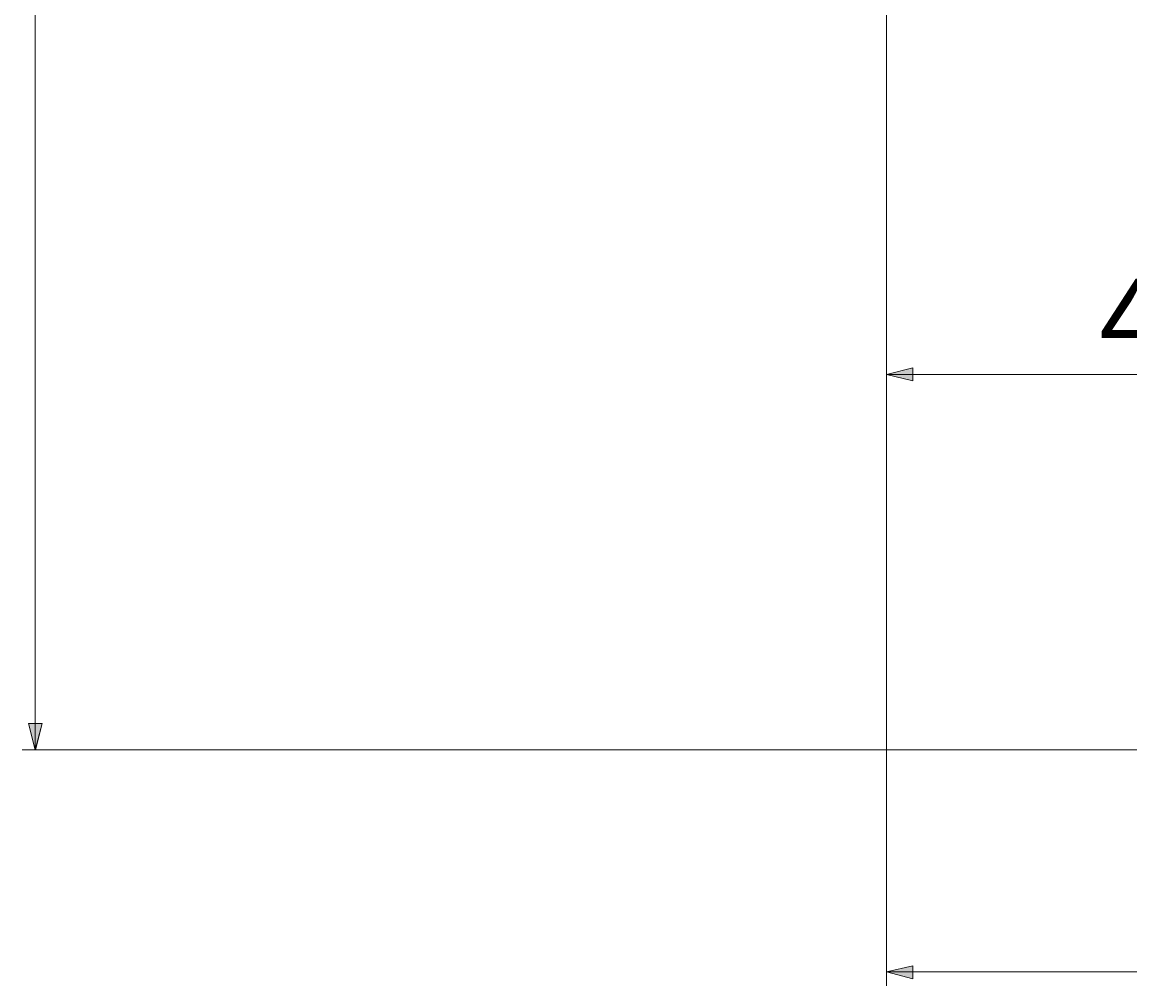
# Model space of a CAD drawing. Units: millimetres. Extents: x 46 to 272, y -174 to -31.
# Drawn here: x 174 to 207, y -94 to -65 of the extents above; entities that cross this region are included whole.
import ezdxf

# ---------------------------------------------------------------- set-up
doc = ezdxf.new("R2010")
doc.units = ezdxf.units.MM
doc.header["$MEASUREMENT"] = 0
doc.layers.add('Capa 1', color=7, linetype='Continuous', lineweight=0)

msp = doc.modelspace()

# ---------------------------------------------------------------- hatches: boundary and pattern name
at = {"layer": 'Capa 1', "true_color": 0x000000, "transparency": 33554687}
for points in [[(199.953, -75.823), (200.757, -76.014), (200.757, -75.612)], [(173.982, -87.275), (174.193, -86.47), (173.77, -86.47)], [(199.953, -94.048), (200.757, -94.26), (200.757, -93.857)]]:
    msp.add_hatch(color=18, dxfattribs=at).paths.add_polyline_path(points)

# ---------------------------------------------------------------- linework, layer by layer
at = {"layer": 'Capa 1', "color": 18, "lineweight": 9, "true_color": 0x000000}
for p, q in [((173.981, -35.67), (173.981, -87.275)), ((199.953, -63.208), (199.953, -94.471)), ((199.953, -63.377), (199.953, -76.226)), ((199.953, -75.823), (219.596, -75.823)), ((245.863, -87.275), (173.579, -87.275)), ((199.953, -94.048), (247.366, -94.048))]:
    msp.add_line(p, q, dxfattribs=at)
at = {"layer": 'Capa 1'}
for points in [[(199.953, -75.823), (200.757, -76.014), (200.757, -75.612)], [(173.982, -87.275), (174.193, -86.47), (173.77, -86.47)], [(199.953, -94.048), (200.757, -94.26), (200.757, -93.857)]]:
    msp.add_lwpolyline(points, dxfattribs=at)
at = {"layer": 'Capa 1', "color": 18, "lineweight": 9, "true_color": 0x000000}
for points in [[(199.953, -75.823), (200.757, -76.014), (200.757, -75.612), (199.953, -75.823)], [(173.981, -87.275), (174.193, -86.47), (173.77, -86.47), (173.981, -87.275)], [(199.953, -94.048), (200.757, -94.26), (200.757, -93.857), (199.953, -94.048)]]:
    msp.add_lwpolyline(points, dxfattribs=at)

# ---------------------------------------------------------------- texts
at = {"layer": 'Capa 1', "insert": (206.451, -75.397), "char_height": 0.2, "attachment_point": 7}
msp.add_mtext('\\C250;\\c1776925;\\FArial Bold|b1|i0|c1;\\H2.497667;\\W1.000000;48', dxfattribs=at)

doc.saveas('drawing.dxf')
